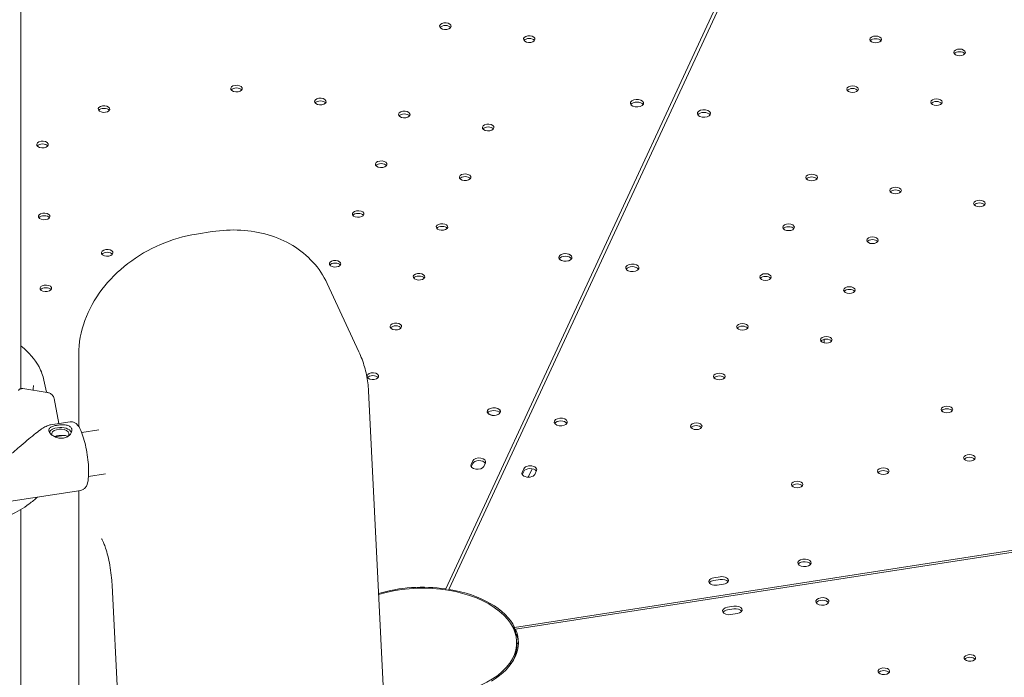
# Model space of a CAD drawing. Units: millimetres. Extents: x 68494 to 114318, y -10338 to 11516.
# Drawn here: x 77176 to 77773, y 5502 to 5900 of the extents above; entities that cross this region are included whole.
import ezdxf

# ---------------------------------------------------------------- set-up
doc = ezdxf.new("R2010")
doc.units = ezdxf.units.MM

msp = doc.modelspace()

# ---------------------------------------------------------------- linework, layer by layer
at = {"color": 0, "linetype": 'Continuous', "lineweight": 0, "extrusion": (-5.55112e-17, 0.816497, 0.57735)}
for p, q in [((77177.05, 5676.63), (77177.05, 6854.6)), ((77704.51, 6137.65), (77434.32, 5555.42)), ((77704.51, 6137.65), (77434.32, 5555.42)), ((77706.49, 6137.34), (77436.26, 5555.12)), ((77706.49, 6137.34), (77436.26, 5555.12)), ((77594.37, 5842.45), (77594.3, 5842.29)), ((77594.37, 5842.45), (77594.3, 5842.29)), ((77292.94, 5771.74), (77283.28, 5770.24)), ((77551.03, 5749.06), (77550.93, 5748.86)), ((77551.03, 5749.06), (77550.93, 5748.86)), ((77381.73, 5698.92), (77362.5, 5740.36)), ((77663.51, 5704.38), (77663.51, 5706.5)), ((77212.03, 5697.58), (77212.03, 5653.72)), ((77190.93, 5681.88), (77192.46, 5674.46)), ((77192.89, 5674.39), (77178.23, 5676.66)), ((77387.53, 5675.28), (77409.54, 5234.05)), ((77200.06, 5655.55), (77197.17, 5670.66)), ((77194.99, 5654.77), (77206.8, 5656.6)), ((77507.69, 5655.69), (77507.6, 5655.49)), ((77507.69, 5655.69), (77507.6, 5655.49)), ((77197.57, 5647.53), (77202.96, 5648.36)), ((77213.85, 5650.05), (77224.15, 5651.64)), ((77449.61, 5630.76), (77450.65, 5632.99)), ((77449.61, 5630.76), (77450.65, 5632.99)), ((77450.65, 5631.36), (77449.72, 5629.37)), ((77450.65, 5631.36), (77449.72, 5629.37)), ((77458.38, 5631.8), (77457.34, 5629.57)), ((77458.38, 5631.8), (77457.34, 5629.57)), ((77217.96, 5623.46), (77228.26, 5625.06)), ((77481.57, 5628.21), (77480.53, 5625.98)), ((77481.57, 5628.21), (77480.53, 5625.98)), ((77480.64, 5624.58), (77481.57, 5626.58)), ((77480.64, 5624.58), (77481.57, 5626.58)), ((77484.27, 5623.07), (77486.64, 5628.18)), ((77484.27, 5623.07), (77486.64, 5628.18)), ((77488.26, 5624.78), (77489.29, 5627.01)), ((77488.26, 5624.78), (77489.29, 5627.01)), ((77169.77, 5608.37), (77213.22, 5615.09)), ((77212.03, 5614.9), (77212.03, 4969)), ((77476.04, 5532.15), (77998.25, 5612.93)), ((77476.04, 5532.15), (77998.25, 5612.93)), ((77476.55, 5531.04), (77998.25, 5611.75)), ((77476.55, 5531.04), (77998.25, 5611.75)), ((77177.05, 4526.62), (77177.05, 5603.56)), ((77226.27, 5585.07), (77227.01, 5583.46)), ((77600.54, 5562.77), (77596.68, 5562.17)), ((77600.54, 5562.77), (77596.68, 5562.17)), ((77596.68, 5560.54), (77600.54, 5561.13)), ((77596.68, 5560.54), (77600.54, 5561.13)), ((77598.75, 5557.71), (77602.61, 5558.31)), ((77598.75, 5557.71), (77602.61, 5558.31)), ((77232.28, 5557.63), (77263.69, 4927.89)), ((77434.32, 5554.82), (77434.32, 5555.42)), ((77434.32, 5554.82), (77434.32, 5555.42)), ((77436.26, 5554.52), (77436.26, 5555.12)), ((77436.26, 5554.52), (77436.26, 5555.12)), ((77604.96, 5544.33), (77608.82, 5544.93)), ((77604.96, 5544.33), (77608.82, 5544.93)), ((77608.82, 5543.29), (77604.96, 5542.7)), ((77608.82, 5543.29), (77604.96, 5542.7)), ((77610.89, 5540.46), (77607.03, 5539.87)), ((77610.89, 5540.46), (77607.03, 5539.87)), ((77475.2, 5531.75), (77475.2, 5532.07)), ((77475.2, 5531.75), (77475.2, 5532.07)), ((77475.2, 5531.75), (77475.2, 5532.07)), ((77475.2, 5531.75), (77475.2, 5532.07)), ((77475.45, 5531.62), (77475.45, 5531.19)), ((77475.45, 5531.62), (77475.45, 5531.19)), ((77476.04, 5529.76), (77476.04, 5532.15)), ((77476.04, 5529.76), (77476.04, 5532.15)), ((77476.55, 5528.16), (77476.55, 5531.04)), ((77476.55, 5528.16), (77476.55, 5531.04)), ((77477, 5528.28), (77477, 5526.16)), ((77477, 5528.28), (77477, 5526.16)), ((77477.28, 5519.97), (77477.28, 5522.93)), ((77477.31, 5520.95), (77477.31, 5521)), ((77477.31, 5520.95), (77477.31, 5521)), ((77477.31, 5520.95), (77477.31, 5521)), ((77477.31, 5520.95), (77477.31, 5521)), ((77477.31, 5520.95), (77477.31, 5521)), ((77477.31, 5520.95), (77477.31, 5521))]:
    msp.add_line(p, q, dxfattribs=at)
at = {"color": 0, "linetype": 'Continuous', "lineweight": 0}
for centre, major_axis, start_param, end_param in [((77434.09, 5896.14), (3.5, 0), -1.308975, 4.97421), ((77434.09, 5896.14), (3.5, 0), -1.308975, 4.97421), ((77484.9, 5888.28), (3.5, 0), -1.308975, 4.97421), ((77484.9, 5888.28), (3.5, 0), -1.308975, 4.97421), ((77694.69, 5886.47), (-3.5, 0), -2.725641, -0.415952), ((77694.69, 5886.47), (-3.5, 0), -2.725641, -0.415952), ((77745.5, 5878.61), (-3.5, 0), -2.725641, -0.415952), ((77745.5, 5878.61), (-3.5, 0), -2.725641, -0.415952), ((77307.59, 5858.34), (3.5, 0), -1.308975, 4.97421), ((77307.59, 5858.34), (3.5, 0), -1.308975, 4.97421), ((77680.71, 5856.35), (-3.5, 0), -2.725641, -0.415952), ((77680.71, 5856.35), (-3.5, 0), -2.725641, -0.415952), ((77358.39, 5850.48), (3.5, 0), -1.308975, 4.97421), ((77358.39, 5850.48), (3.5, 0), -1.308975, 4.97421), ((77550.14, 5849.54), (-4, 0), -0.251204, 2.869242), ((77550.14, 5849.54), (-4, 0), -0.251204, 2.869242), ((77550.11, 5849.5), (4, 0), -0.251204, 2.869242), ((77550.11, 5849.5), (4, 0), -0.251204, 2.869242), ((77731.52, 5848.49), (-3.5, 0), -2.725641, -0.415952), ((77731.52, 5848.49), (-3.5, 0), -2.725641, -0.415952), ((77227.31, 5845.92), (3.5, 0), -1.308975, 4.97421), ((77227.31, 5845.92), (3.5, 0), -1.308975, 4.97421), ((77409.2, 5842.62), (3.5, 0), -1.308975, 4.97421), ((77409.2, 5842.62), (3.5, 0), -1.308975, 4.97421), ((77590.65, 5841.59), (4, 0), 0.364796, 2.76175), ((77590.65, 5841.59), (4, 0), 0.364796, 2.76175), ((77460.01, 5834.77), (3.5, 0), -1.308975, 4.97421), ((77460.01, 5834.77), (3.5, 0), -1.308975, 4.97421), ((77190.11, 5824.45), (3.5, 0), -1.308975, 4.97421), ((77190.11, 5824.45), (3.5, 0), -1.308975, 4.97421), ((77395.23, 5812.51), (3.5, 0), -1.308975, 4.97421), ((77395.23, 5812.51), (3.5, 0), -1.308975, 4.97421), ((77446.04, 5804.65), (3.5, 0), -1.308975, 4.97421), ((77446.04, 5804.65), (3.5, 0), -1.308975, 4.97421), ((77655.93, 5802.82), (-3.5, 0), -2.725641, -0.415952), ((77655.93, 5802.82), (-3.5, 0), -2.725641, -0.415952), ((77706.74, 5794.96), (-3.5, 0), -2.725641, -0.415952), ((77706.74, 5794.96), (-3.5, 0), -2.725641, -0.415952), ((77381.25, 5782.4), (3.5, 0), -1.308975, 4.97421), ((77381.25, 5782.4), (3.5, 0), -1.308975, 4.97421), ((77757.54, 5787.1), (-3.5, 0), -2.725641, -0.415952), ((77757.54, 5787.1), (-3.5, 0), -2.725641, -0.415952), ((77191.11, 5780.93), (3.5, 0), -1.308975, 4.97421), ((77191.11, 5780.93), (3.5, 0), -1.308975, 4.97421), ((77432.06, 5774.54), (3.5, 0), -1.308975, 4.97421), ((77432.06, 5774.54), (3.5, 0), -1.308975, 4.97421), ((77641.95, 5772.71), (-3.5, 0), -2.725641, -0.415952), ((77641.95, 5772.71), (-3.5, 0), -2.725641, -0.415952), ((77692.76, 5764.85), (-3.5, 0), -2.725641, -0.415952), ((77692.76, 5764.85), (-3.5, 0), -2.725641, -0.415952), ((77229.29, 5758.88), (3.5, 0), -1.308975, 4.97421), ((77229.29, 5758.88), (3.5, 0), -1.308975, 4.97421), ((77506.78, 5756.11), (-4, 0), -0.2617776390767705, 6.021407668102816), ((77506.78, 5756.11), (-4, 0), -0.2617776390768194, 6.021407668102767), ((77367.28, 5752.28), (3.5, 0), -1.308975, 4.97421), ((77367.28, 5752.28), (3.5, 0), -1.308975, 4.97421), ((77547.31, 5748.21), (4, 0), 0.361367, 2.780226), ((77547.31, 5748.21), (4, 0), 0.361367, 2.780226), ((77418.09, 5744.42), (3.5, 0), -1.308975, 4.97421), ((77418.09, 5744.42), (3.5, 0), -1.308975, 4.97421), ((77627.97, 5742.59), (-3.5, 0), -2.725641, -0.415952), ((77627.97, 5742.59), (-3.5, 0), -2.725641, -0.415952), ((77192.1, 5737.41), (3.5, 0), -1.308975, 4.97421), ((77192.1, 5737.41), (3.5, 0), -1.308975, 4.97421), ((77678.78, 5734.73), (-3.5, 0), -2.725641, -0.415952), ((77678.78, 5734.73), (-3.5, 0), -2.725641, -0.415952), ((77404.11, 5714.31), (3.5, 0), -1.308975, 4.97421), ((77404.11, 5714.31), (3.5, 0), -1.308975, 4.97421), ((77614, 5712.48), (-3.5, 0), -2.725641, -0.415952), ((77614, 5712.48), (-3.5, 0), -2.725641, -0.415952), ((77664.8, 5704.62), (-3.5, 0), -2.725641, -0.415952), ((77664.8, 5704.62), (-3.5, 0), -2.725641, -0.415952), ((77390.14, 5684.19), (3.5, 0), -1.308975, 4.97421), ((77390.14, 5684.19), (3.5, 0), -1.308975, 4.97421), ((77600.02, 5682.37), (-3.5, 0), -2.725641, -0.415952), ((77600.02, 5682.37), (-3.5, 0), -2.725641, -0.415952), ((77463.45, 5662.74), (-4, 0), -0.2617776390755143, 6.021407668102806), ((77463.45, 5662.74), (-4, 0), -0.2617776390754654, 6.021407668102855), ((77737.86, 5662.44), (-3.5, 0), -2.725641, -0.415952), ((77737.86, 5662.44), (-3.5, 0), -2.725641, -0.415952), ((77200.92, 5649.13), (7, 0), 0.275423, 1.832596), ((77503.97, 5654.84), (4, 0), 0.361367, 2.780226), ((77503.97, 5654.84), (4, 0), 0.361367, 2.780226), ((77586.04, 5652.25), (-3.5, 0), -2.725641, -0.415952), ((77586.04, 5652.25), (-3.5, 0), -2.725641, -0.415952), ((77200.92, 5649.13), (-7, 0), -1.308997, -0.307628), ((77454.51, 5630.76), (4, 0), 0.352826, 2.879815), ((77454.51, 5630.76), (4, 0), 0.352826, 2.879815), ((77485.43, 5627.61), (4, 0), -0.261821, 2.879772), ((77485.43, 5627.61), (4, 0), -0.261821, 2.879772), ((77751.48, 5633.1), (-3.5, 0), -2.725641, -0.415952), ((77751.48, 5633.1), (-3.5, 0), -2.725641, -0.415952), ((77484.4, 5625.38), (-4, 0), -0.261821, 2.879772), ((77484.4, 5625.38), (-4, 0), -0.261821, 2.879772), ((77699.32, 5625.03), (-3.5, 0), -2.725641, -0.415952), ((77699.32, 5625.03), (-3.5, 0), -2.725641, -0.415952), ((77647.15, 5616.97), (-3.5, 0), -2.725641, -0.415952), ((77647.15, 5616.97), (-3.5, 0), -2.725641, -0.415952), ((77651.57, 5569.61), (-4, 0), -1.309019, -0.361367), ((77651.57, 5569.61), (-4, 0), -1.309019, -0.361367), ((77651.57, 5569.61), (4, 0), 0.361367, 1.832574), ((77651.57, 5569.61), (4, 0), 0.361367, 1.832574), ((77597.71, 5559.94), (-4, 0), -1.309019, 1.832574), ((77597.71, 5559.94), (-4, 0), -1.309019, 1.832574), ((77601.57, 5560.54), (4, 0), -1.309019, 1.832574), ((77601.57, 5560.54), (4, 0), -1.309019, 1.832574), ((77420.28, 5522.93), (-58, 0), -1.815332, -1.093755), ((77420.28, 5522.93), (-58, 0), -1.815332, -1.093755), ((77662.43, 5547.86), (4, 0), -1.308975, 4.97421), ((77662.43, 5547.86), (4, 0), -1.308975, 4.97421), ((77605.99, 5540.46), (-4, 0), -1.308975, -0.361367), ((77605.99, 5540.46), (-4, 0), -1.308975, -0.361367), ((77609.85, 5541.06), (4, 0), 0.361367, 1.832617), ((77609.85, 5541.06), (4, 0), 0.361367, 1.832617), ((77420.28, 5522.93), (58, 0), -0.768134, 0.244579), ((77420.28, 5522.93), (58, 0), -0.768134, 0.244579), ((77420.28, 5521.3), (58, 0), 0.024385, 0.210074), ((77420.28, 5521.3), (58, 0), 0.024385, 0.210074), ((77420.31, 5520.98), (57, 0), -0.264227, 0.000781), ((77420.31, 5520.98), (57, 0), -0.264227, 0.000781), ((77420.31, 5520.98), (57, 0), -0.264227, 0.000781), ((77420.31, 5520.98), (57, 0), -0.264227, 0.000781), ((77751.77, 5513.64), (-3.5, 0), -0.2617776390720313, 6.021407668102835), ((77751.77, 5513.64), (-3.5, 0), -0.2617776390720313, 6.021407668102835), ((77699.61, 5505.57), (-3.5, 0), -0.2617776390762209, 6.021407668102849), ((77699.61, 5505.57), (-3.5, 0), -0.2617776390762075, 6.021407668102863)]:
    msp.add_ellipse(centre, major_axis=major_axis, ratio=0.57735, start_param=start_param, end_param=end_param, dxfattribs=at)
at = {"color": 0, "linetype": 'Continuous', "lineweight": 0, "extrusion": (-4.15545e-17, 7.43042e-30, -1)}
for centre in [(77434.09, 5894.5), (77358.39, 5848.85), (77460.01, 5833.13), (77446.04, 5803.02), (77367.28, 5750.65)]:
    msp.add_ellipse(centre, major_axis=(3.5, 0), ratio=0.57735, start_param=-2.725641, end_param=-0.415952, dxfattribs=at)
at = {"color": 0, "linetype": 'Continuous', "lineweight": 0, "extrusion": (-3.78791e-18, 5.55112e-17, -1)}
for centre in [(77434.09, 5894.5), (77484.9, 5886.64), (77190.11, 5822.82), (77191.11, 5779.3), (77229.29, 5757.25), (77367.28, 5750.65), (77192.1, 5735.78), (77404.11, 5712.67)]:
    msp.add_ellipse(centre, major_axis=(3.5, 0), ratio=0.57735, start_param=-2.725641, end_param=-0.415952, dxfattribs=at)
at = {"color": 0, "linetype": 'Continuous', "lineweight": 0, "extrusion": (3.22706e-17, 1.11022e-16, -1)}
for centre in [(77484.9, 5886.64), (77229.29, 5757.25)]:
    msp.add_ellipse(centre, major_axis=(3.5, 0), ratio=0.57735, start_param=-2.725641, end_param=-0.415952, dxfattribs=at)
at = {"color": 0, "linetype": 'Continuous', "lineweight": 0, "extrusion": (3.66279e-17, 5.55112e-17, -1)}
for centre in [(77694.69, 5888.1), (77694.69, 5888.1), (77745.5, 5880.24), (77745.5, 5880.24), (77680.71, 5857.99), (77680.71, 5857.99), (77731.52, 5850.12), (77731.52, 5850.12), (77655.93, 5804.46), (77655.93, 5804.46), (77706.74, 5796.6), (77706.74, 5796.6), (77757.54, 5788.74), (77757.54, 5788.74), (77641.95, 5774.34), (77641.95, 5774.34), (77692.76, 5766.48), (77692.76, 5766.48), (77627.97, 5744.23), (77627.97, 5744.23), (77678.78, 5736.37), (77678.78, 5736.37), (77614, 5714.11), (77614, 5714.11), (77664.8, 5706.25), (77664.8, 5706.25), (77600.02, 5684), (77600.02, 5684), (77737.86, 5664.07), (77737.86, 5664.07), (77586.04, 5653.88), (77586.04, 5653.88), (77751.48, 5634.74), (77751.48, 5634.74), (77699.32, 5626.67), (77699.32, 5626.67), (77647.15, 5618.6), (77647.15, 5618.6)]:
    msp.add_ellipse(centre, major_axis=(-3.5, 0), ratio=0.57735, start_param=-0.785376, end_param=5.497809, dxfattribs=at)
at = {"color": 0, "linetype": 'Continuous', "lineweight": 0, "extrusion": (-4.92663e-18, 8.79844e-31, -1)}
msp.add_ellipse((77307.59, 5856.71), major_axis=(3.5, 0), ratio=0.57735, start_param=-2.725641, end_param=-0.415952, dxfattribs=at)
at = {"color": 0, "linetype": 'Continuous', "lineweight": 0, "extrusion": (-3.78791e-18, 6.79425e-31, -1)}
for centre in [(77307.59, 5856.71), (77358.39, 5848.85)]:
    msp.add_ellipse(centre, major_axis=(3.5, 0), ratio=0.57735, start_param=-2.725641, end_param=-0.415952, dxfattribs=at)
at = {"color": 0, "linetype": 'Continuous', "lineweight": 0, "extrusion": (-7.43708e-18, -2.77556e-16, -1)}
msp.add_ellipse((77550.11, 5847.86), major_axis=(-4, 0), ratio=0.57735, start_param=0.379841, end_param=2.776796, dxfattribs=at)
at = {"color": 0, "linetype": 'Continuous', "lineweight": 0, "extrusion": (6.40988e-17, 5.55112e-17, -1)}
msp.add_ellipse((77550.11, 5847.86), major_axis=(-4, 0), ratio=0.57735, start_param=0.379841, end_param=2.776796, dxfattribs=at)
at = {"color": 0, "linetype": 'Continuous', "lineweight": 0, "extrusion": (8.77817e-17, 1.11022e-16, -1)}
for centre in [(77227.31, 5844.29), (77190.11, 5822.82), (77395.23, 5810.88), (77191.11, 5779.3), (77432.06, 5772.9), (77192.1, 5735.78), (77404.11, 5712.67)]:
    msp.add_ellipse(centre, major_axis=(3.5, 0), ratio=0.57735, start_param=-2.725641, end_param=-0.415952, dxfattribs=at)
at = {"color": 0, "linetype": 'Continuous', "lineweight": 0, "extrusion": (-4.09851e-17, 7.34682e-30, -1)}
msp.add_ellipse((77227.31, 5844.29), major_axis=(3.5, 0), ratio=0.57735, start_param=-2.725641, end_param=-0.415952, dxfattribs=at)
at = {"color": 0, "linetype": 'Continuous', "lineweight": 0, "extrusion": (-8.01234e-18, -1.66533e-16, -1)}
msp.add_ellipse((77590.65, 5843.22), major_axis=(-4, 0), ratio=0.57735, start_param=0.272394, end_param=3.39284, dxfattribs=at)
msp.add_ellipse((77590.65, 5843.22), major_axis=(-4, 0), ratio=0.57735, start_param=0.272394, end_param=3.39284, dxfattribs=at)
at = {"color": 0, "linetype": 'Continuous', "lineweight": 0, "extrusion": (-1.34263e-16, 5.55112e-17, -1)}
for centre in [(77409.2, 5840.99), (77381.25, 5780.76)]:
    msp.add_ellipse(centre, major_axis=(3.5, 0), ratio=0.57735, start_param=-2.725641, end_param=-0.415952, dxfattribs=at)
at = {"color": 0, "linetype": 'Continuous', "lineweight": 0, "extrusion": (-7.87517e-17, 2.22045e-16, -1)}
msp.add_ellipse((77409.2, 5840.99), major_axis=(3.5, 0), ratio=0.57735, start_param=-2.725641, end_param=-0.415952, dxfattribs=at)
at = {"color": 0, "linetype": 'Continuous', "lineweight": 0, "extrusion": (7.95482e-17, 1.68529e-32, -1)}
msp.add_ellipse((77590.67, 5843.27), major_axis=(4, 0), ratio=0.57735, start_param=0.272394, end_param=3.39284, dxfattribs=at)
msp.add_ellipse((77590.67, 5843.27), major_axis=(4, 0), ratio=0.57735, start_param=0.272394, end_param=3.39284, dxfattribs=at)
at = {"color": 0, "linetype": 'Continuous', "lineweight": 0, "extrusion": (-4.92663e-18, 2.77556e-16, -1)}
msp.add_ellipse((77460.01, 5833.13), major_axis=(3.5, 0), ratio=0.57735, start_param=-2.725641, end_param=-0.415952, dxfattribs=at)
at = {"color": 0, "linetype": 'Continuous', "lineweight": 0, "extrusion": (-2.21018e-17, -1.11022e-16, -1)}
for centre in [(77395.23, 5810.88), (77432.06, 5772.9)]:
    msp.add_ellipse(centre, major_axis=(3.5, 0), ratio=0.57735, start_param=-2.725641, end_param=-0.415952, dxfattribs=at)
at = {"color": 0, "linetype": 'Continuous', "lineweight": 0, "extrusion": (1.39567e-17, -2.49561e-30, -1)}
msp.add_ellipse((77446.04, 5803.02), major_axis=(3.5, 0), ratio=0.57735, start_param=-2.725641, end_param=-0.415952, dxfattribs=at)
at = {"color": 0, "linetype": 'Continuous', "lineweight": 0, "extrusion": (3.17012e-17, 1.11022e-16, -1)}
for centre in [(77381.25, 5780.76), (77418.09, 5742.79)]:
    msp.add_ellipse(centre, major_axis=(3.5, 0), ratio=0.57735, start_param=-2.725641, end_param=-0.415952, dxfattribs=at)
at = {"color": 0, "linetype": 'Continuous', "lineweight": 0, "extrusion": (-7.15358e-17, 5.55112e-17, -1)}
msp.add_ellipse((77506.78, 5754.48), major_axis=(-4, 0), ratio=0.57735, start_param=0.361367, end_param=2.780226, dxfattribs=at)
at = {"color": 0, "linetype": 'Continuous', "lineweight": 0, "extrusion": (3.94865e-17, -1.11022e-16, -1)}
msp.add_ellipse((77506.78, 5754.48), major_axis=(-4, 0), ratio=0.57735, start_param=0.361367, end_param=2.780226, dxfattribs=at)
at = {"color": 0, "linetype": 'Continuous', "lineweight": 0, "extrusion": (4.00617e-17, 1.11022e-16, -1)}
for centre in [(77547.31, 5749.84), (77547.31, 5749.84), (77503.97, 5656.47), (77503.97, 5656.47)]:
    msp.add_ellipse(centre, major_axis=(4, 0), ratio=0.57735, start_param=0.261821, end_param=6.545006, dxfattribs=at)
at = {"color": 0, "linetype": 'Continuous', "lineweight": 0, "extrusion": (-4.92663e-18, -5.55112e-17, -1)}
msp.add_ellipse((77418.09, 5742.79), major_axis=(3.5, 0), ratio=0.57735, start_param=-2.725641, end_param=-0.415952, dxfattribs=at)
at = {"color": 0, "linetype": 'Continuous', "lineweight": 0, "extrusion": (-7.81823e-17, 5.55112e-17, -1)}
msp.add_ellipse((77390.14, 5682.56), major_axis=(3.5, 0), ratio=0.57735, start_param=-2.725641, end_param=-0.415952, dxfattribs=at)
at = {"color": 0, "linetype": 'Continuous', "lineweight": 0, "extrusion": (-4.92663e-18, 8.80665e-31, -1)}
msp.add_ellipse((77390.14, 5682.56), major_axis=(3.5, 0), ratio=0.57735, start_param=-2.725641, end_param=-0.415952, dxfattribs=at)
at = {"color": 0, "linetype": 'Continuous', "lineweight": 0, "extrusion": (1.03585e-16, 2.19454e-32, -1)}
msp.add_ellipse((77463.45, 5661.11), major_axis=(-4, 0), ratio=0.57735, start_param=0.361367, end_param=2.780226, dxfattribs=at)
at = {"color": 0, "linetype": 'Continuous', "lineweight": 0, "extrusion": (1.60247e-17, 5.55112e-17, -1)}
msp.add_ellipse((77463.45, 5661.11), major_axis=(-4, 0), ratio=0.57735, start_param=0.361367, end_param=2.780226, dxfattribs=at)
at = {"color": 0, "linetype": 'Continuous', "lineweight": 0, "extrusion": (1.53111e-17, -5.55112e-17, -1)}
msp.add_ellipse((77200.92, 5649.13), major_axis=(-5.25, 0), ratio=0.57735, start_param=-0.153444, end_param=3.574425, dxfattribs=at)
at = {"color": 0, "linetype": 'Continuous', "lineweight": 0, "extrusion": (1.60247e-17, 1.11022e-16, -1)}
msp.add_ellipse((77453.48, 5630.16), major_axis=(4, 0), ratio=0.57735, start_param=0.261778, end_param=3.40337, dxfattribs=at)
msp.add_ellipse((77453.48, 5630.16), major_axis=(4, 0), ratio=0.57735, start_param=0.261778, end_param=3.40337, dxfattribs=at)
at = {"color": 0, "linetype": 'Continuous', "lineweight": 0, "extrusion": (3.94865e-17, -5.55112e-17, -1)}
msp.add_ellipse((77454.51, 5632.39), major_axis=(-4, 0), ratio=0.57735, start_param=0.261778, end_param=3.40337, dxfattribs=at)
msp.add_ellipse((77454.51, 5632.39), major_axis=(-4, 0), ratio=0.57735, start_param=0.261778, end_param=3.40337, dxfattribs=at)
at = {"color": 0, "linetype": 'Continuous', "lineweight": 0, "extrusion": (7.15358e-17, -5.55112e-17, -1)}
msp.add_ellipse((77485.43, 5625.98), major_axis=(-4, 0), ratio=0.57735, start_param=0.261821, end_param=2.788759, dxfattribs=at)
at = {"color": 0, "linetype": 'Continuous', "lineweight": 0, "extrusion": (3.20494e-17, 1.11022e-16, -1)}
msp.add_ellipse((77485.43, 5625.98), major_axis=(-4, 0), ratio=0.57735, start_param=0.261821, end_param=2.788759, dxfattribs=at)
at = {"color": 0, "linetype": 'Continuous', "lineweight": 0, "extrusion": (8.01234e-18, -1.11022e-16, -1)}
msp.add_ellipse((77651.57, 5571.24), major_axis=(4, 0), ratio=0.57735, start_param=-1.832574, end_param=4.450611, dxfattribs=at)
msp.add_ellipse((77651.57, 5571.24), major_axis=(4, 0), ratio=0.57735, start_param=-1.832574, end_param=4.450611, dxfattribs=at)
at = {"color": 0, "linetype": 'Continuous', "lineweight": 0, "extrusion": (-3.07769e-17, 5.55112e-17, -1)}
msp.add_ellipse((77420.28, 5522.93), major_axis=(57, 0), ratio=0.57735, start_param=-2.056292, end_param=1.998705, dxfattribs=at)
at = {"color": 0, "linetype": 'Continuous', "lineweight": 0, "extrusion": (4.80741e-17, -5.55112e-17, -1)}
msp.add_ellipse((77597.71, 5558.31), major_axis=(-4, 0), ratio=0.57735, start_param=0.361367, end_param=1.309019, dxfattribs=at)
at = {"color": 0, "linetype": 'Continuous', "lineweight": 0, "extrusion": (4.80741e-17, 1.66533e-16, -1)}
msp.add_ellipse((77597.71, 5558.31), major_axis=(-4, 0), ratio=0.57735, start_param=0.361367, end_param=1.309019, dxfattribs=at)
at = {"color": 0, "linetype": 'Continuous', "lineweight": 0, "extrusion": (8.01234e-18, 1.66533e-16, -1)}
msp.add_ellipse((77601.57, 5558.9), major_axis=(4, 0), ratio=0.57735, start_param=-1.832574, end_param=-0.361367, dxfattribs=at)
at = {"color": 0, "linetype": 'Continuous', "lineweight": 0, "extrusion": (-6.40988e-17, 2.22045e-16, -1)}
msp.add_ellipse((77601.57, 5558.9), major_axis=(4, 0), ratio=0.57735, start_param=-1.832574, end_param=-0.361367, dxfattribs=at)
at = {"color": 0, "linetype": 'Continuous', "lineweight": 0, "extrusion": (2.65236e-17, 4.14689e-33, -1)}
msp.add_ellipse((77420.28, 5522.93), major_axis=(58, 0), ratio=0.57735, start_param=-1.291733, end_param=-0.27902, dxfattribs=at)
msp.add_ellipse((77420.28, 5522.93), major_axis=(58, 0), ratio=0.57735, start_param=-1.291733, end_param=-0.27902, dxfattribs=at)
at = {"color": 0, "linetype": 'Continuous', "lineweight": 0, "extrusion": (-9.61481e-17, 3.83405e-32, -1)}
msp.add_ellipse((77662.43, 5546.22), major_axis=(-4, 0), ratio=0.57735, start_param=0.361367, end_param=2.780226, dxfattribs=at)
at = {"color": 0, "linetype": 'Continuous', "lineweight": 0, "extrusion": (-8.75605e-17, 1.11022e-16, -1)}
for centre, major_axis, start_param, end_param in [((77662.43, 5546.22), (-4, 0), 0.361367, 2.780226), ((77609.85, 5542.7), (4, 0), -1.832617, 1.308975), ((77609.85, 5542.7), (4, 0), -1.832617, 1.308975)]:
    msp.add_ellipse(centre, major_axis=major_axis, ratio=0.57735, start_param=start_param, end_param=end_param, dxfattribs=at)
at = {"color": 0, "linetype": 'Continuous', "lineweight": 0, "extrusion": (2.34618e-17, -5.55112e-17, -1)}
msp.add_ellipse((77605.99, 5542.1), major_axis=(-4, 0), ratio=0.57735, start_param=-1.832617, end_param=1.308975, dxfattribs=at)
msp.add_ellipse((77605.99, 5542.1), major_axis=(-4, 0), ratio=0.57735, start_param=-1.832617, end_param=1.308975, dxfattribs=at)
at = {"color": 0, "linetype": 'Continuous', "lineweight": 0, "extrusion": (2.01463e-17, -2.0522e-34, -1)}
msp.add_ellipse((77420.28, 5521.3), major_axis=(58, 0), ratio=0.57735, start_param=-0.384277, end_param=-0.313525, dxfattribs=at)
at = {"color": 0, "linetype": 'Continuous', "lineweight": 0, "extrusion": (3.53648e-17, -1.11022e-16, -1)}
msp.add_ellipse((77420.28, 5521.3), major_axis=(58, 0), ratio=0.57735, start_param=-0.384277, end_param=-0.313525, dxfattribs=at)
at = {"color": 0, "linetype": 'Continuous', "lineweight": 0, "extrusion": (-6.60774e-17, 1.11022e-16, -1)}
msp.add_ellipse((77482.31, 5521), major_axis=(-5, 0), ratio=0.57735, start_param=-0.000781, end_param=0.617795, dxfattribs=at)
msp.add_ellipse((77482.31, 5521), major_axis=(-5, 0), ratio=0.57735, start_param=-0.000781, end_param=0.617795, dxfattribs=at)
at = {"color": 0, "linetype": 'Continuous', "lineweight": 0, "extrusion": (8.10505e-17, -1.66533e-16, -1)}
msp.add_ellipse((77482.31, 5521), major_axis=(-5, 0), ratio=0.57735, start_param=-0.000781, end_param=0.617795, dxfattribs=at)
msp.add_ellipse((77482.31, 5521), major_axis=(-5, 0), ratio=0.57735, start_param=-0.000781, end_param=0.617795, dxfattribs=at)
at = {"color": 0, "linetype": 'Continuous', "lineweight": 0, "extrusion": (5.11539e-17, -9.15827e-30, -1)}
msp.add_ellipse((77751.77, 5512.01), major_axis=(3.5, 0), ratio=0.57735, start_param=-2.725641, end_param=-0.415952, dxfattribs=at)
at = {"color": 0, "linetype": 'Continuous', "lineweight": 0, "extrusion": (1.39567e-17, 5.55112e-17, -1)}
msp.add_ellipse((77751.77, 5512.01), major_axis=(3.5, 0), ratio=0.57735, start_param=-2.725641, end_param=-0.415952, dxfattribs=at)
at = {"color": 0, "linetype": 'Continuous', "lineweight": 0, "extrusion": (3.22706e-17, -1.11022e-16, -1)}
msp.add_ellipse((77699.61, 5503.94), major_axis=(3.5, 0), ratio=0.57735, start_param=-2.725641, end_param=-0.415952, dxfattribs=at)
at = {"color": 0, "linetype": 'Continuous', "lineweight": 0, "extrusion": (5.11539e-17, -5.55112e-17, -1)}
msp.add_ellipse((77699.61, 5503.94), major_axis=(3.5, 0), ratio=0.57735, start_param=-2.725641, end_param=-0.415952, dxfattribs=at)
at = {"color": 0, "linetype": 'Continuous', "lineweight": 0}
for points, knots in [([(77362.5, 5740.36), (77360.31, 5745.07), (77357.39, 5749.45), (77350.32, 5757.18), (77346.18, 5760.54), (77337.03, 5766.08), (77332.02, 5768.25), (77321.44, 5771.36), (77315.88, 5772.3), (77304.51, 5772.93), (77298.71, 5772.63), (77292.94, 5771.74)], [5.063268, 5.063268, 5.063268, 5.063268, 5.307252, 5.307252, 5.551235, 5.551235, 5.795219, 5.795219, 6.039202, 6.039202, 6.283185, 6.283185, 6.283185, 6.283185]), ([(77283.28, 5770.24), (77275.85, 5769.09), (77268.48, 5766.96), (77254.45, 5760.94), (77247.81, 5757.05), (77235.82, 5747.84), (77230.48, 5742.51), (77221.62, 5730.83), (77218.1, 5724.47), (77213.3, 5711.25), (77212.03, 5704.37), (77212.03, 5697.58)], [6.283185, 6.283185, 6.283185, 6.283185, 6.597345, 6.597345, 6.911504, 6.911504, 7.225663, 7.225663, 7.539822, 7.539822, 7.853982, 7.853982, 7.853982, 7.853982]), ([(77177.05, 5702.45), (77177.1, 5702.4), (77177.15, 5702.36), (77181.85, 5698.63), (77185.54, 5694.42), (77189.38, 5687.28), (77190.37, 5684.61), (77190.93, 5681.88)], [6.4370698, 6.4370698, 6.4370698, 6.4370698, 6.4406958, 6.4406958, 6.7672708, 6.7672708, 6.9504578, 6.9504578, 6.9504578, 6.9504578]), ([(77387.53, 5675.28), (77387.45, 5676.92), (77387.31, 5678.56), (77386.9, 5681.81), (77386.63, 5683.42), (77385.98, 5686.62), (77385.59, 5688.21), (77384.69, 5691.34), (77384.18, 5692.89), (77383.04, 5695.94), (77382.42, 5697.44), (77381.73, 5698.92)], [-1.76925, -1.76925, -1.76925, -1.76925, -1.6990741, -1.6990741, -1.6288983, -1.6288983, -1.5587224, -1.5587224, -1.4885465, -1.4885465, -1.4183706, -1.4183706, -1.4183706, -1.4183706]), ([(77178.23, 5676.66), (77178.05, 5676.69), (77177.85, 5676.7), (77177.47, 5676.7), (77177.28, 5676.68), (77176.95, 5676.61), (77176.78, 5676.56), (77176.45, 5676.43), (77176.3, 5676.34), (77176.05, 5676.17), (77175.92, 5676.06), (77175.71, 5675.82), (77175.62, 5675.69), (77175.53, 5675.53), (77175.52, 5675.5), (77175.5, 5675.46)], [4.442895, 4.442895, 4.442895, 4.442895, 4.998259, 4.998259, 5.553623, 5.553623, 6.108986, 6.108986, 6.664348, 6.664348, 7.21971, 7.21971, 7.775071, 7.775071, 7.908053, 7.908053, 7.908053, 7.908053]), ([(77197.17, 5670.66), (77197.17, 5670.69), (77197.16, 5670.73), (77197.09, 5671.02), (77197.01, 5671.27), (77196.8, 5671.73), (77196.66, 5671.97), (77196.34, 5672.43), (77196.15, 5672.65), (77195.77, 5673.03), (77195.55, 5673.22), (77195.06, 5673.57), (77194.8, 5673.73), (77194.3, 5673.98), (77194.02, 5674.1), (77193.45, 5674.28), (77193.16, 5674.35), (77192.89, 5674.39)], [0.704197, 0.704197, 0.704197, 0.704197, 0.833041, 0.833041, 1.666082, 1.666082, 2.499124, 2.499124, 3.332165, 3.332165, 4.165208, 4.165208, 4.998251, 4.998251, 5.831295, 5.831295, 6.664339, 6.664339, 6.664339, 6.664339]), ([(77194.99, 5654.77), (77194.7, 5654.72), (77194.4, 5654.65), (77193.69, 5654.45), (77193.29, 5654.3), (77192.45, 5653.93), (77192.02, 5653.72), (77190.71, 5653), (77189.8, 5652.42), (77187.66, 5650.93), (77186.36, 5649.93), (77183.61, 5647.74), (77182.17, 5646.54), (77179.16, 5644), (77177.59, 5642.66), (77174.34, 5639.89), (77172.67, 5638.47), (77169.22, 5635.58), (77167.46, 5634.11), (77163.89, 5631.18), (77162.08, 5629.72), (77159.34, 5627.53), (77158.43, 5626.81), (77156.61, 5625.37), (77155.69, 5624.65), (77154.14, 5623.42), (77153.5, 5622.91), (77152.86, 5622.39)], [118.02628, 118.02628, 118.02628, 118.02628, 119.996011, 119.996011, 122.502417, 122.502417, 125.008824, 125.008824, 130.021638, 130.021638, 136.880429, 136.880429, 143.73922, 143.73922, 150.59801, 150.59801, 157.456801, 157.456801, 164.315592, 164.315592, 171.174383, 171.174383, 174.603779, 174.603779, 178.033174, 178.033174, 180.485141, 180.485141, 180.485141, 180.485141]), ([(77199.11, 5654.51), (77198.68, 5654.44), (77198.25, 5654.36), (77197.42, 5654.17), (77197.02, 5654.07), (77196.28, 5653.84), (77195.94, 5653.71), (77195.34, 5653.43), (77195.08, 5653.28), (77194.64, 5652.96), (77194.45, 5652.79), (77194.15, 5652.4), (77194.04, 5652.2), (77193.92, 5651.75), (77193.91, 5651.52), (77193.97, 5651.03), (77194.04, 5650.78), (77194.27, 5650.29), (77194.43, 5650.03), (77194.84, 5649.5), (77195.09, 5649.24), (77195.66, 5648.72), (77195.98, 5648.47), (77196.67, 5648), (77197.04, 5647.79), (77197.8, 5647.41), (77198.21, 5647.24), (77199.08, 5646.95), (77199.53, 5646.83), (77200.46, 5646.66), (77200.93, 5646.61), (77201.85, 5646.6), (77202.3, 5646.63), (77203.16, 5646.76), (77203.59, 5646.87), (77204.42, 5647.15), (77204.82, 5647.34), (77205.56, 5647.76), (77205.9, 5648), (77206.5, 5648.52), (77206.76, 5648.8), (77207.2, 5649.36), (77207.39, 5649.66), (77207.69, 5650.28), (77207.8, 5650.6), (77207.92, 5651.22), (77207.94, 5651.53), (77207.87, 5652.11), (77207.8, 5652.38), (77207.57, 5652.88), (77207.41, 5653.11), (77207, 5653.54), (77206.75, 5653.74), (77206.18, 5654.07), (77205.86, 5654.22), (77205.17, 5654.45), (77204.8, 5654.53), (77204.04, 5654.66), (77203.63, 5654.71), (77202.76, 5654.76), (77202.31, 5654.77), (77201.38, 5654.74), (77200.91, 5654.71), (77199.99, 5654.63), (77199.54, 5654.57), (77199.11, 5654.51)], [0, 0, 0, 0, 1.329784, 1.329784, 2.659567, 2.659567, 3.989351, 3.989351, 5.319135, 5.319135, 6.648301, 6.648301, 7.977468, 7.977468, 9.306635, 9.306635, 10.635802, 10.635802, 11.964969, 11.964969, 13.294136, 13.294136, 14.623303, 14.623303, 15.95247, 15.95247, 17.282253, 17.282253, 18.612037, 18.612037, 19.94182, 19.94182, 21.271604, 21.271604, 22.601388, 22.601388, 23.931171, 23.931171, 25.260955, 25.260955, 26.590739, 26.590739, 27.919906, 27.919906, 29.249072, 29.249072, 30.578239, 30.578239, 31.907406, 31.907406, 33.236573, 33.236573, 34.56574, 34.56574, 35.894907, 35.894907, 37.224074, 37.224074, 38.553857, 38.553857, 39.883641, 39.883641, 41.213425, 41.213425, 42.543208, 42.543208, 42.543208, 42.543208]), ([(77213.22, 5615.09), (77213.81, 5615.18), (77214.37, 5615.4), (77215.36, 5616.01), (77215.75, 5616.4), (77216.54, 5617.37), (77216.82, 5617.95), (77217.61, 5620.01), (77217.83, 5621.57), (77218.07, 5625.16), (77218.06, 5627.11), (77217.85, 5631.11), (77217.65, 5633.13), (77217.11, 5637.17), (77216.77, 5639.18), (77215.97, 5643.07), (77215.51, 5644.93), (77214.48, 5648.4), (77213.92, 5649.97), (77212.6, 5652.9), (77211.95, 5654.18), (77210.32, 5655.65), (77209.88, 5655.98), (77208.69, 5656.52), (77207.9, 5656.7), (77206.99, 5656.62), (77206.89, 5656.61), (77206.8, 5656.6)], [3.773507, 3.773507, 3.773507, 3.773507, 3.862008, 3.862008, 3.96409, 3.96409, 4.124728, 4.124728, 4.531637, 4.531637, 4.905991, 4.905991, 5.245843, 5.245843, 5.57902, 5.57902, 5.913644, 5.913644, 6.260082, 6.260082, 6.65987, 6.65987, 6.778644, 6.778644, 6.90091, 6.90091, 6.9151, 6.9151, 6.9151, 6.9151]), ([(77197.32, 5647.65), (77197.45, 5647.69), (77197.58, 5647.74), (77197.99, 5647.86), (77198.29, 5647.94), (77198.92, 5648.07), (77199.24, 5648.13), (77199.56, 5648.18)], [29.476438, 29.476438, 29.476438, 29.476438, 29.971742, 29.971742, 30.971178, 30.971178, 31.970615, 31.970615, 31.970615, 31.970615]), ([(77199.56, 5648.18), (77199.88, 5648.23), (77200.22, 5648.27), (77200.92, 5648.34), (77201.27, 5648.37), (77201.96, 5648.39), (77202.3, 5648.4), (77202.95, 5648.37), (77203.26, 5648.34), (77203.83, 5648.25), (77204.11, 5648.19), (77204.63, 5648.03), (77204.87, 5647.93), (77205.17, 5647.75), (77205.26, 5647.69), (77205.34, 5647.63)], [0, 0, 0, 0, 0.999436, 0.999436, 1.998873, 1.998873, 2.998309, 2.998309, 3.997746, 3.997746, 4.996473, 4.996473, 5.9952, 5.9952, 6.422945, 6.422945, 6.422945, 6.422945]), ([(77187.05, 5611.04), (77185.47, 5609.58), (77183.77, 5608.18), (77178.55, 5604.34), (77174.76, 5602.07), (77166.51, 5598.04), (77162.07, 5596.28), (77152.7, 5593.32), (77147.77, 5592.12), (77142.69, 5591.23)], [2.913098, 2.913098, 2.913098, 2.913098, 3.0214718, 3.0214718, 3.2242295, 3.2242295, 3.4269872, 3.4269872, 3.6297449, 3.6297449, 3.6297449, 3.6297449]), ([(77225.89, 5585.78), (77225.89, 5585.78), (77225.89, 5585.78), (77225.92, 5585.73), (77226, 5585.61), (77226.15, 5585.31), (77226.2, 5585.2), (77226.27, 5585.07)], [6.0700766, 6.0700766, 6.0700766, 6.0700766, 6.0958803, 6.0958803, 6.2203751, 6.2203751, 6.2831853, 6.2831853, 6.2831853, 6.2831853]), ([(77227.01, 5583.46), (77227.31, 5582.82), (77227.66, 5581.97), (77228.44, 5579.75), (77228.88, 5578.31), (77229.75, 5575.02), (77230.19, 5573.14), (77230.95, 5569.23), (77231.29, 5567.21), (77231.83, 5563.2), (77232.04, 5561.21), (77232.21, 5558.76), (77232.25, 5558.19), (77232.28, 5557.63)], [6.283185, 6.283185, 6.283185, 6.283185, 6.49551, 6.49551, 6.753739, 6.753739, 7.032991, 7.032991, 7.312244, 7.312244, 7.591497, 7.591497, 7.679449, 7.679449, 7.679449, 7.679449])]:
    msp.add_open_spline(points, degree=3, knots=knots, dxfattribs=at)
msp.add_open_spline([(77184.57, 5678.59), (77184.57, 5677.63), (77184.5, 5676.67), (77184.37, 5675.71)], degree=3, dxfattribs=at)

doc.saveas('drawing.dxf')
